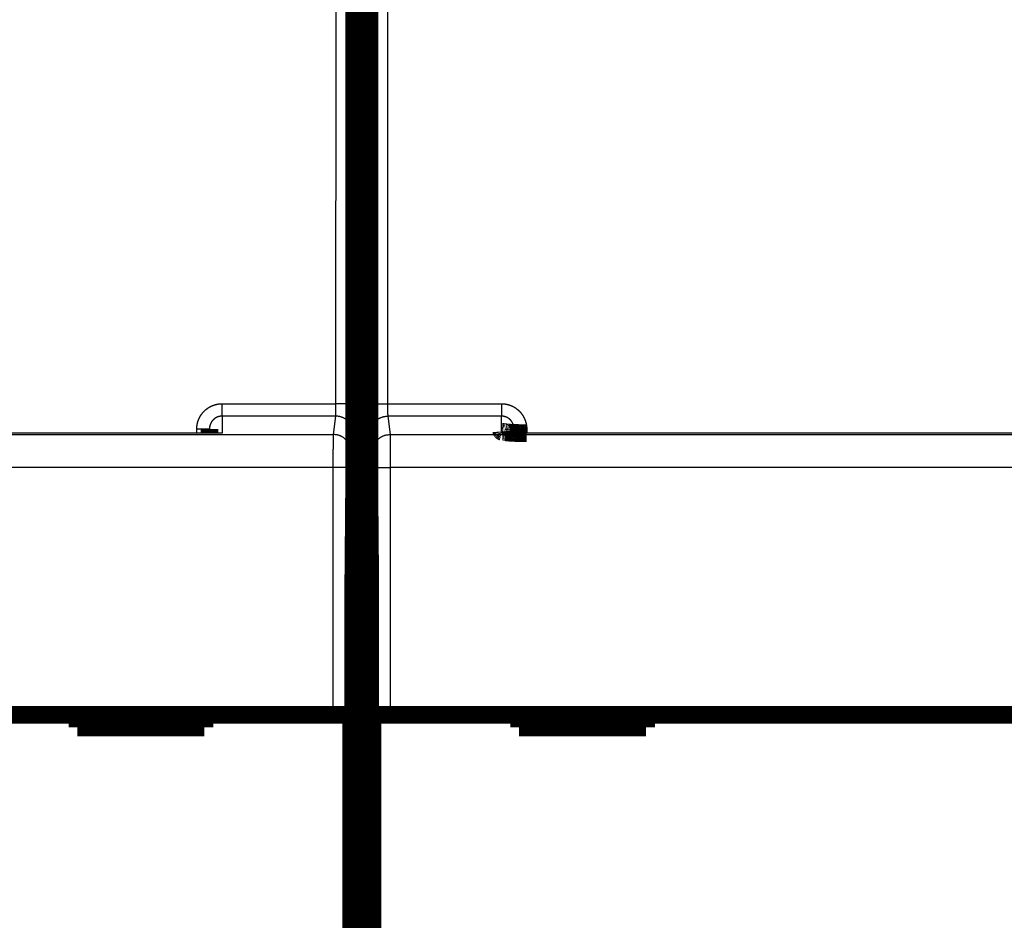
# Model space of a CAD drawing. Extents: x 23 to 828, y 5 to 555.
# Drawn here: x 140 to 179, y 185 to 221 of the extents above; entities that cross this region are included whole.
import ezdxf

# ---------------------------------------------------------------- set-up
doc = ezdxf.new("R2010")
doc.units = 0
doc.layers.add('4', color=7, linetype='CONTINUOUS')

msp = doc.modelspace()

# ---------------------------------------------------------------- linework, layer by layer
at = {"layer": '4', "color": 3, "linetype": 'CONTINUOUS'}
for p, q in [((152.77162, 205.53276), (152.77538, 230.24268)), ((153.47536, 230.23047), (153.47159, 205.52054)), ((154.10252, 205.52032), (154.09875, 230.23025)), ((154.79873, 230.24247), (154.80249, 205.53254)), ((148.28706, 205.53276), (152.77162, 205.53276)), ((148.28706, 205.0427), (148.28706, 205.53276)), ((154.80249, 205.53254), (159.28706, 205.53254)), ((159.28706, 205.53254), (159.28706, 205.04248)), ((152.76188, 205.0427), (148.28706, 205.0427)), ((148.28706, 205.0427), (148.28706, 204.37111)), ((152.67147, 204.31826), (152.76188, 205.0427)), ((159.28706, 205.04248), (154.81223, 205.04248)), ((154.81223, 205.04248), (154.90264, 204.31804)), ((159.28706, 204.44082), (159.28706, 205.04248)), ((147.28706, 204.37111), (147.28706, 204.52909)), ((160.28706, 204.52887), (160.28706, 204.37209)), ((90.902642, 204.31826), (152.67147, 204.31826)), ((148.28706, 204.37111), (96.287056, 204.37111)), ((153.46185, 204.34441), (153.37144, 203.61996)), ((154.20267, 203.61975), (154.11226, 204.34419)), ((154.90264, 204.31804), (216.67147, 204.31804)), ((212.28706, 204.37089), (160.28706, 204.37089)), ((152.6666, 203.02142), (90.907513, 203.02142)), ((152.6666, 193.28369), (152.6666, 203.02142)), ((153.36657, 203.02142), (152.6666, 203.02142)), ((153.36657, 203.02142), (153.36657, 193.28369)), ((154.20754, 193.28348), (154.20754, 203.02121)), ((154.20754, 203.02121), (154.90751, 203.02121)), ((216.6666, 203.02121), (154.90751, 203.02121)), ((154.90751, 203.02121), (154.90751, 193.28348))]:
    msp.add_line(p, q, dxfattribs=at)
for points in [[(134.28687, 234.07038), (140.68687, 234.07038), (147.08687, 234.07038), (153.48688, 234.07038), (159.88688, 234.07038), (166.28688, 234.07038), (172.68688, 234.07038), (179.08688, 234.07037), (185.48688, 234.07037), (191.88688, 234.07037, 0), (198.28688, 234.07037), (204.68688, 234.07037), (211.08689, 234.07037, 0.000000001), (217.48689, 234.07037), (223.88689, 234.07037)], [(236.98686, 64.361811, -0.000000003), (229.68692, 64.361811)], [(317.28693, 64.361814, -0.000000003), (309.98693, 64.361813, -0.000000003), (302.68693, 64.361812)], [(331.88693, 64.361816, -0.000000003), (324.58693, 64.361815)], [(357.49044, 234.07038, 0.000000017), (364.68694, 234.07038, 0.000000031), (375.77119, 234.07039, 0.000000015), (390.28695, 234.0704, 0.000000008)], [(294.28774, 234.07036, 0.000000008), (300.68691, 234.07036)], [(147.28708, 204.52907), (147.28728, 204.54873, -0.004898632), (147.28785, 204.56839, -0.004906527), (147.28883, 204.58804, -0.004895393), (147.29017, 204.60768, -0.004872233), (147.29192, 204.62729, -0.00485777), (147.29403, 204.64686, -0.004846974), (147.29654, 204.6664, -0.004838657), (147.29941, 204.68588, -0.004831812), (147.30267, 204.70531, -0.004828144), (147.30631, 204.72467, -0.004826811), (147.31032, 204.74395, -0.004827996), (147.3147, 204.76316, -0.004831922), (147.31946, 204.78227, -0.004837998), (147.32458, 204.80128, -0.004847368), (147.33008, 204.82018, -0.004858064), (147.33594, 204.83897, -0.004871919), (147.34217, 204.85763, -0.004888251), (147.34875, 204.87616, -0.004910754), (147.35571, 204.89455, -0.004927265), (147.36302, 204.9128, -0.004936673), (147.3707, 204.93089, -0.004928502), (147.37873, 204.94884, -0.004904389), (147.38712, 204.96662, -0.004887176), (147.39586, 204.98424, -0.004872796), (147.40494, 205.00169, -0.00486115), (147.41436, 205.01896, -0.004849715), (147.42411, 205.03604, -0.004841542), (147.4342, 205.05294, -0.004834835), (147.44461, 205.06963, -0.00483075), (147.45535, 205.08612, -0.004828418), (147.4664, 205.10239, -0.004828298), (147.47777, 205.11846, -0.004830384), (147.48945, 205.13429, -0.004834359), (147.50143, 205.1499, -0.004841125), (147.51371, 205.16526, -0.004848762), (147.52629, 205.18039, -0.004858959), (147.53916, 205.19526, -0.004871758), (147.55232, 205.20987, -0.004890118), (147.56577, 205.22422, -0.004901719), (147.57948, 205.23831, -0.004908939), (147.59348, 205.25211, -0.004944321), (147.60775, 205.26563, -0.00501697), (147.62229, 205.27886, -0.005051842), (147.63709, 205.29179, -0.005056854), (147.65215, 205.30441, -0.005041606), (147.66746, 205.31673, -0.005001695), (147.68301, 205.32873, -0.004973122), (147.6988, 205.34043, -0.004948701), (147.71482, 205.35181, -0.00492714), (147.73107, 205.36287, -0.004903146), (147.74753, 205.37361, -0.004883742), (147.76419, 205.38403, -0.00486428), (147.78106, 205.39412, -0.004848508), (147.79813, 205.40388, -0.004832729), (147.81538, 205.41331, -0.004820443), (147.83281, 205.4224, -0.004808808), (147.85042, 205.43116, -0.004800085), (147.86819, 205.43957, -0.004792306), (147.88612, 205.44764, -0.004787629), (147.90421, 205.45537, -0.00478491), (147.92244, 205.46274, -0.004782774), (147.94081, 205.46977, -0.00478109), (147.95931, 205.47644, -0.004787081), (147.97793, 205.48275, -0.004800695), (147.99667, 205.4887, -0.004794988), (148.01552, 205.49429, -0.004774361), (148.03447, 205.49951, -0.004826232), (148.05353, 205.50436, -0.004939232), (148.07271, 205.50884, -0.004810609), (148.09189, 205.51295, -0.004501966), (148.11103, 205.51667, -0.004993485), (148.13055, 205.52003, -0.005995187), (148.1506, 205.523, -0.004553896), (148.16946, 205.52558, -0.001523695), (148.18654, 205.52771, -0.006493833), (148.20856, 205.52957, -0.011306077), (148.24254, 205.53126, -0.005536499), (148.28709, 205.53279, -0.002924166)], [(152.76183, 205.04268), (152.7621, 205.0437, 0.018401201), (152.76236, 205.04504, 0.011233551), (152.76262, 205.04669, 0.007380767), (152.76288, 205.04864, 0.005251325), (152.76313, 205.05091, 0.003896746), (152.76339, 205.05347, 0.003039122), (152.76365, 205.05634, 0.002419213), (152.7639, 205.05949, 0.001987178), (152.76415, 205.06295, 0.001653297), (152.7644, 205.06669, 0.00140723), (152.76464, 205.07072, 0.001207578), (152.76489, 205.07502, 0.001054401), (152.76513, 205.07961, 0.000925747), (152.76537, 205.08448, 0.000824179), (152.76561, 205.08962, 0.00073656), (152.76584, 205.09502, 0.000665899), (152.76607, 205.1007, 0.000603626), (152.7663, 205.10664, 0.000552597), (152.76652, 205.11284, 0.00050682), (152.76675, 205.11929, 0.000468858), (152.76696, 205.12601, 0.000434275), (152.76718, 205.13297, 0.000405343), (152.76739, 205.14018, 0.000378634), (152.76759, 205.14763, 0.000356157), (152.7678, 205.15533, 0.000335126), (152.768, 205.16326, 0.000317351), (152.76819, 205.17143, 0.000300582), (152.76838, 205.17982, 0.000286402), (152.76856, 205.18845, 0.00027274), (152.76875, 205.1973, 0.000261202), (152.76892, 205.20638, 0.000248509), (152.76909, 205.21566, 0.000235923), (152.76926, 205.22515, 0.000224439), (152.76942, 205.23483, 0.000214273), (152.76957, 205.2447, 0.000204956), (152.76972, 205.25475, 0.000196791), (152.76987, 205.26498, 0.000189257), (152.77001, 205.27538, 0.000182629), (152.77014, 205.28594, 0.00017652), (152.77027, 205.29666, 0.000171197), (152.77039, 205.30752, 0.000166208), (152.77051, 205.31852, 0.000161829), (152.77062, 205.32966, 0.000157956), (152.77073, 205.34093, 0.000154818), (152.77083, 205.35232, 0.000151261), (152.77092, 205.36381, 0.0001477), (152.77101, 205.37541, 0.000146542), (152.77109, 205.38712, 0.000147511), (152.77117, 205.39894, 0.000141402), (152.77124, 205.4108, 0.000130595), (152.7713, 205.42266, 0.000143191), (152.77136, 205.43479, 0.000170046), (152.77141, 205.44728, 0.000127599), (152.77145, 205.45904, 0.000042014), (152.77149, 205.46971, 0.000180752), (152.77152, 205.4835, 0.000311735), (152.77155, 205.50482, 0.000151432), (152.77157, 205.53279, 0.000079641)], [(153.47156, 205.52057), (153.47051, 205.52115, 0.18576387), (153.46778, 205.52174, 0.031588779), (153.46334, 205.52233, 0.012295982), (153.45717, 205.52293, 0.006897113), (153.44911, 205.52353, 0.004258738), (153.43919, 205.52414, 0.0029293), (153.42732, 205.52474, 0.002112361), (153.41354, 205.52534, 0.001631001), (153.39777, 205.52593, 0.001282292), (153.38011, 205.52651, 0.001051115), (153.3605, 205.52707, 0.000870762), (153.33908, 205.52763, 0.000743426), (153.31584, 205.52816, 0.000639719), (153.29093, 205.52867, 0.00056313), (153.26439, 205.52916, 0.000497054), (153.2364, 205.52962, 0.000444878), (153.20704, 205.53006, 0.000405055), (153.17646, 205.53047, 0.000376195), (153.14475, 205.53084, 0.000338487), (153.11228, 205.53118, 0.000298105), (153.07925, 205.53149, 0.000302259), (153.04511, 205.53177, 0.000328321), (153.00977, 205.53201, 0.000245573), (152.97627, 205.53222, 0.000104129), (152.94575, 205.53239, 0.000306979), (152.90699, 205.53254, 0.000489299), (152.84815, 205.53267, 0.000243699), (152.77157, 205.53279, 0.000132835)], [(153.47156, 205.52057), (153.47156, 205.49092, -0.00005657), (153.47155, 205.46132, -0.000056997), (153.47153, 205.43177, -0.000056985), (153.4715, 205.40228, -0.000056591), (153.47147, 205.37289, -0.000056492), (153.47143, 205.3436, -0.000056516), (153.47139, 205.31444, -0.00005667), (153.47134, 205.28541, -0.000056842), (153.47128, 205.25653, -0.000057183), (153.47122, 205.22783, -0.000057574), (153.47115, 205.19932, -0.000058132), (153.47107, 205.171, -0.000058744), (153.47099, 205.14292, -0.000059535), (153.4709, 205.11506, -0.000060394), (153.4708, 205.08747, -0.000061445), (153.4707, 205.06014, -0.000062581), (153.4706, 205.03311, -0.000063927), (153.47049, 205.00638, -0.00006538), (153.47037, 204.97997, -0.000067069), (153.47024, 204.9539, -0.000068892), (153.47012, 204.92818, -0.000070985), (153.46998, 204.90283, -0.000073247), (153.46984, 204.87788, -0.000075826), (153.4697, 204.85333, -0.000078621), (153.46955, 204.8292, -0.000081792), (153.46939, 204.8055, -0.000085234), (153.46923, 204.78227, -0.000089154), (153.46907, 204.7595, -0.000093434), (153.46889, 204.73723, -0.000098261), (153.46872, 204.71545, -0.000103555), (153.46854, 204.69421, -0.000108849), (153.46835, 204.6735, -0.000113613), (153.46816, 204.65335, -0.000119264), (153.46797, 204.63374, -0.000125121), (153.46777, 204.61471, -0.00013206), (153.46757, 204.59623, -0.000139411), (153.46736, 204.57835, -0.000148116), (153.46715, 204.56104, -0.000157408), (153.46694, 204.54434, -0.00016848), (153.46672, 204.52823, -0.000180485), (153.4665, 204.51274, -0.000194784), (153.46627, 204.49786, -0.0002104), (153.46605, 204.48361, -0.000229527), (153.46582, 204.46999, -0.00025116), (153.46558, 204.45701, -0.000276411), (153.46535, 204.44468, -0.000303739), (153.46511, 204.43301, -0.000342663), (153.46487, 204.42199, -0.000393406), (153.46462, 204.41165, -0.000436248), (153.46438, 204.40199, -0.000463508), (153.46413, 204.39304, -0.0005925), (153.46388, 204.38473, -0.000850266), (153.46362, 204.37707, -0.00079563), (153.46337, 204.37028, -0.000298446), (153.46315, 204.36449, -0.001433637), (153.46286, 204.35871, -0.004075584), (153.46241, 204.35195, -0.00348309), (153.46183, 204.3444, -0.002531053)], [(154.10252, 205.52028), (154.10358, 205.52087, -0.1859072), (154.1063, 205.52146, -0.031729822), (154.11075, 205.52205, -0.012358852), (154.11692, 205.52266, -0.006934061), (154.12498, 205.52326, -0.004282127), (154.1349, 205.52387, -0.002945618), (154.14678, 205.52447, -0.002124244), (154.16056, 205.52507, -0.001640238), (154.17633, 205.52566, -0.001289592), (154.19399, 205.52625, -0.001057122), (154.2136, 205.52681, -0.000875754), (154.23501, 205.52737, -0.0007477), (154.25826, 205.5279, -0.000643405), (154.28316, 205.52841, -0.00056638), (154.30971, 205.5289, -0.000499928), (154.3377, 205.52937, -0.000447454), (154.36705, 205.5298, -0.000407404), (154.39763, 205.53021, -0.000378378), (154.42935, 205.53058, -0.000340454), (154.46182, 205.53092, -0.000299839), (154.49485, 205.53123, -0.000304019), (154.52898, 205.5315, -0.000330234), (154.56433, 205.53174, -0.000247005), (154.59783, 205.53195, -0.000104736), (154.62834, 205.53212, -0.000308771), (154.6671, 205.53226, -0.000492159), (154.72594, 205.53239, -0.000245125), (154.80251, 205.53251, -0.000133613)], [(154.11226, 204.34421), (154.112, 204.34667, -0.007987289), (154.11175, 204.34986, -0.004764028), (154.11149, 204.35382, -0.003092278), (154.11123, 204.35851, -0.002186024), (154.11098, 204.36394, -0.001615451), (154.11073, 204.37008, -0.001256688), (154.11047, 204.37696, -0.000998559), (154.11022, 204.38453, -0.000819343), (154.10997, 204.39281, -0.000681145), (154.10973, 204.40178, -0.000579532), (154.10948, 204.41145, -0.000497177), (154.10924, 204.42178, -0.000434109), (154.109, 204.4328, -0.000381159), (154.10876, 204.44446, -0.000339425), (154.10853, 204.4568, -0.000303421), (154.10829, 204.46977, -0.000274433), (154.10806, 204.4834, -0.000248874), (154.10784, 204.49764, -0.000227968), (154.10761, 204.51253, -0.000209197), (154.10739, 204.52802, -0.000193664), (154.10717, 204.54413, -0.000179495), (154.10696, 204.56083, -0.000167671), (154.10675, 204.57813, -0.000156737), (154.10654, 204.59602, -0.000147562), (154.10634, 204.61449, -0.000138959), (154.10614, 204.63352, -0.000131712), (154.10595, 204.65313, -0.000124859), (154.10576, 204.67328, -0.000119088), (154.10557, 204.69399, -0.000113508), (154.10539, 204.71523, -0.000108816), (154.10522, 204.73701, -0.000103523), (154.10505, 204.75928, -0.000098164), (154.10488, 204.78205, -0.000093284), (154.10472, 204.80529, -0.000088944), (154.10456, 204.82898, -0.000084977), (154.10441, 204.85311, -0.000081482), (154.10427, 204.87766, -0.000078267), (154.10413, 204.90262, -0.00007542), (154.10399, 204.92796, -0.000072804), (154.10387, 204.95368, -0.000070506), (154.10374, 204.97975, -0.000068361), (154.10362, 205.00616, -0.00006646), (154.10351, 205.03289, -0.000064781), (154.10341, 205.05992, -0.000063395), (154.1033, 205.08725, -0.000061855), (154.10321, 205.11484, -0.000060308), (154.10312, 205.14267, -0.000059746), (154.10304, 205.17077, -0.000060035), (154.10296, 205.19914, -0.000057482), (154.10289, 205.22759, -0.000053034), (154.10282, 205.25606, -0.000058027), (154.10276, 205.28516, -0.000068735), (154.10271, 205.31512, -0.000051575), (154.10267, 205.34335, -0.000017123), (154.10263, 205.36895, -0.000072791), (154.10259, 205.40202, -0.000125197), (154.10256, 205.45317, -0.000060801), (154.10252, 205.52028, -0.000031996)], [(154.80251, 205.53251), (154.80252, 205.52016, 0.000134898), (154.80253, 205.50783, 0.000135896), (154.80255, 205.49552, 0.000135876), (154.80258, 205.48324, 0.000134979), (154.80261, 205.47099, 0.000134774), (154.80265, 205.45879, 0.00013486), (154.80269, 205.44664, 0.000135254), (154.80274, 205.43455, 0.000135698), (154.8028, 205.42252, 0.000136542), (154.80287, 205.41056, 0.000137509), (154.80294, 205.39868, 0.000138872), (154.80301, 205.38689, 0.000140371), (154.8031, 205.37519, 0.000142292), (154.80319, 205.36359, 0.000144383), (154.80328, 205.35209, 0.000146927), (154.80338, 205.3407, 0.000149682), (154.80349, 205.32944, 0.000152936), (154.8036, 205.3183, 0.000156452), (154.80372, 205.3073, 0.000160528), (154.80384, 205.29644, 0.000164932), (154.80397, 205.28572, 0.000169979), (154.8041, 205.27516, 0.000175437), (154.80424, 205.26477, 0.000181653), (154.80439, 205.25453, 0.000188393), (154.80454, 205.24448, 0.000196029), (154.80469, 205.23461, 0.000204325), (154.80485, 205.22493, 0.00021376), (154.80502, 205.21544, 0.000224069), (154.80519, 205.20616, 0.000235685), (154.80537, 205.19709, 0.00024843), (154.80555, 205.18824, 0.000261124), (154.80573, 205.17961, 0.000272492), (154.80592, 205.17121, 0.000285987), (154.80612, 205.16304, 0.000299962), (154.80631, 205.15511, 0.000316531), (154.80652, 205.14741, 0.000334071), (154.80672, 205.13996, 0.000354853), (154.80693, 205.13275, 0.000377026), (154.80715, 205.12579, 0.000403454), (154.80736, 205.11908, 0.000432094), (154.80759, 205.11262, 0.000466216), (154.80781, 205.10642, 0.000503461), (154.80804, 205.10049, 0.000549087), (154.80827, 205.09481, 0.000600666), (154.8085, 205.0894, 0.000660862), (154.80874, 205.08426, 0.000725966), (154.80898, 205.0794, 0.000818704), (154.80922, 205.07481, 0.000939556), (154.80946, 205.0705, 0.00104141), (154.80971, 205.06648, 0.001105962), (154.80995, 205.06275, 0.001412842), (154.8102, 205.05929, 0.002025669), (154.81046, 205.0561, 0.001893437), (154.81071, 205.05327, 0.000709981), (154.81093, 205.05085, 0.003406103), (154.81122, 205.04844, 0.009637137), (154.81166, 205.04563, 0.008164192), (154.81225, 205.04248, 0.005887343)], [(159.2871, 205.53251), (159.30676, 205.53231, -0.004947176), (159.32641, 205.53173, -0.004957667), (159.34605, 205.53075, -0.00494845), (159.36566, 205.52939, -0.004925807), (159.38525, 205.52763, -0.004911758), (159.40481, 205.5255, -0.004900995), (159.42431, 205.52297, -0.004892401), (159.44377, 205.52007, -0.004884597), (159.46317, 205.51677, -0.00487974), (159.4825, 205.51311, -0.004876635), (159.50175, 205.50906, -0.004875817), (159.52092, 205.50464, -0.004877168), (159.54, 205.49984, -0.004880367), (159.55898, 205.49467, -0.004886168), (159.57785, 205.48912, -0.004893387), (159.59662, 205.48321, -0.00490365), (159.61525, 205.47692, -0.004914725), (159.63377, 205.47028, -0.004929337), (159.65214, 205.46326, -0.00494433), (159.67037, 205.45588, -0.004962557), (159.68844, 205.44814, -0.004961869), (159.70636, 205.44004, -0.004941935), (159.72412, 205.43158, -0.004925461), (159.74171, 205.42278, -0.004909277), (159.75912, 205.41362, -0.004896712), (159.77635, 205.40413, -0.004884653), (159.79339, 205.3943, -0.004875789), (159.81024, 205.38414, -0.004868115), (159.82688, 205.37365, -0.00486316), (159.84332, 205.36284, -0.004859765), (159.85954, 205.35171, -0.004858807), (159.87554, 205.34026, -0.004860059), (159.89132, 205.3285, -0.00486273), (159.90686, 205.31644, -0.00486738), (159.92216, 205.30408, -0.00487524), (159.93722, 205.29142, -0.004888177), (159.95201, 205.27846, -0.004894783), (159.96656, 205.26522, -0.004896215), (159.98083, 205.2517, -0.004927044), (159.99484, 205.23789, -0.004995647), (160.00856, 205.22381, -0.005038087), (160.02199, 205.20946, -0.005064182), (160.03511, 205.19483, -0.005055055), (160.04795, 205.17995, -0.00500707), (160.06047, 205.16481, -0.004974486), (160.0727, 205.14942, -0.004949088), (160.08461, 205.1338, -0.004925747), (160.09622, 205.11794, -0.004898612), (160.10751, 205.10185, -0.004876541), (160.11849, 205.08555, -0.004854189), (160.12915, 205.06903, -0.004835712), (160.13949, 205.05231, -0.004816739), (160.1495, 205.03539, -0.004801491), (160.15919, 205.01828, -0.004786433), (160.16854, 205.00098, -0.004774721), (160.17757, 204.98351, -0.004763675), (160.18626, 204.96587, -0.00475545), (160.19461, 204.94806, -0.004748213), (160.20261, 204.93009, -0.004743979), (160.21028, 204.91198, -0.004741717), (160.2176, 204.89372, -0.004739968), (160.22457, 204.87533, -0.004738691), (160.23118, 204.85681, -0.004744966), (160.23745, 204.83816, -0.004758816), (160.24335, 204.8194, -0.00475345), (160.2489, 204.80053, -0.004733296), (160.25408, 204.78157, -0.004784992), (160.25889, 204.7625, -0.00489731), (160.26334, 204.74331, -0.004769968), (160.26741, 204.72411, -0.00446409), (160.27111, 204.70496, -0.004951711), (160.27444, 204.68544, -0.005945274), (160.27739, 204.66538, -0.00451607), (160.27994, 204.64652, -0.001511053), (160.28206, 204.62943, -0.006440166), (160.2839, 204.60741, -0.01121276), (160.28558, 204.57343, -0.005491024), (160.2871, 204.52888, -0.002900275)], [(148.28709, 205.04268), (148.27725, 205.04257, 0.005094385), (148.26743, 205.04227, 0.00511474), (148.25762, 205.04177, 0.005100895), (148.24782, 205.04106, 0.005056698), (148.23803, 205.04016, 0.005026526), (148.22827, 205.03906, 0.005000704), (148.21853, 205.03777, 0.004977453), (148.20881, 205.03628, 0.004951574), (148.19913, 205.03459, 0.004930441), (148.18948, 205.03272, 0.004908912), (148.17987, 205.03066, 0.004891209), (148.1703, 205.0284, 0.004873302), (148.16077, 205.02596, 0.00485897), (148.15129, 205.02334, 0.004845024), (148.14187, 205.02053, 0.00483424), (148.1325, 205.01754, 0.004824321), (148.12318, 205.01436, 0.00481717), (148.11393, 205.01101, 0.004811356), (148.10475, 205.00748, 0.004807896), (148.09563, 205.00377, 0.004806226), (148.08659, 204.99988, 0.004806481), (148.07762, 204.99582, 0.004808958), (148.06874, 204.99159, 0.00481292), (148.05993, 204.98719, 0.004819526), (148.05122, 204.98261, 0.004827146), (148.04259, 204.97787, 0.004837807), (148.03406, 204.97296, 0.004849032), (148.02563, 204.96788, 0.004863721), (148.01729, 204.96264, 0.004878354), (148.00906, 204.95724, 0.004896695), (148.00094, 204.95168, 0.004914915), (147.99293, 204.94595, 0.004937734), (147.98503, 204.94007, 0.004958054), (147.97726, 204.93403, 0.004981245), (147.9696, 204.92783, 0.005008532), (147.96207, 204.92149, 0.005047175), (147.95467, 204.91498, 0.005061066), (147.9474, 204.90833, 0.005054708), (147.94027, 204.90152, 0.005018504), (147.93327, 204.89458, 0.004944652), (147.92641, 204.8875, 0.004908064), (147.91969, 204.88028, 0.0048997), (147.91311, 204.87292, 0.004886919), (147.90667, 204.86544, 0.004867446), (147.90038, 204.85784, 0.004853501), (147.89424, 204.85011, 0.004842217), (147.88825, 204.84226, 0.004833461), (147.88241, 204.83429, 0.004825636), (147.87673, 204.82621, 0.00482057), (147.8712, 204.81802, 0.004817448), (147.86583, 204.80973, 0.004816506), (147.86063, 204.80133, 0.004817832), (147.85559, 204.79283, 0.004820872), (147.85071, 204.78424, 0.004826575), (147.846, 204.77555, 0.004833756), (147.84146, 204.76678, 0.004844285), (147.83709, 204.75791, 0.004854862), (147.8329, 204.74897, 0.004868084), (147.82888, 204.73994, 0.00488463), (147.82504, 204.73084, 0.004908602), (147.82138, 204.72166, 0.004914714), (147.8179, 204.71241, 0.004901529), (147.81461, 204.70309, 0.004886924), (147.8115, 204.6937, 0.004871186), (147.80857, 204.68425, 0.004841558), (147.80582, 204.67474, 0.004797262), (147.80326, 204.66518, 0.004826182), (147.80088, 204.65556, 0.004912324), (147.79869, 204.64588, 0.004766808), (147.79668, 204.63621, 0.004446911), (147.79486, 204.62655, 0.004904074), (147.79323, 204.6167, 0.005848494), (147.79178, 204.60659, 0.004441794), (147.79053, 204.59708, 0.001516236), (147.7895, 204.58846, 0.006277018), (147.7886, 204.57737, 0.010865886), (147.78778, 204.56027, 0.005323968), (147.78704, 204.53785, 0.002817648)], [(153.46183, 204.3444), (153.46103, 204.37767, 0.012829645), (153.45856, 204.41137, 0.012180848), (153.45436, 204.44556, 0.011997456), (153.44841, 204.48007, 0.012503222), (153.44056, 204.51477, 0.012740588), (153.43083, 204.5495, 0.012894237), (153.41912, 204.58413, 0.012993327), (153.40549, 204.61849, 0.013197925), (153.38984, 204.65243, 0.01330462), (153.37227, 204.68578, 0.013445955), (153.35274, 204.71837, 0.013514613), (153.33136, 204.75005, 0.013608894), (153.30814, 204.78064, 0.013659115), (153.28322, 204.81002, 0.013725116), (153.25664, 204.838, 0.013711545), (153.2286, 204.86451, 0.01364428), (153.19916, 204.88936, 0.013714028), (153.16848, 204.91253, 0.013875364), (153.13665, 204.93386, 0.013518861), (153.10405, 204.95334, 0.012700366), (153.07088, 204.97085, 0.013655916), (153.0366, 204.98648, 0.015688116), (153.00109, 205.00013, 0.012344172), (152.96744, 205.01176, 0.005376951), (152.93678, 205.02125, 0.016142342), (152.89784, 205.02929, 0.026991517), (152.83874, 205.03645, 0.013828409), (152.76183, 205.04268, 0.007602447)], [(154.11226, 204.34421), (154.11306, 204.37748, -0.012829608), (154.11553, 204.41118, -0.012180725), (154.11973, 204.44536, -0.01199725), (154.12568, 204.47988, -0.012502923), (154.13353, 204.51457, -0.012740193), (154.14326, 204.5493, -0.012893754), (154.15497, 204.58393, -0.012992756), (154.1686, 204.61829, -0.013197269), (154.18425, 204.65223, -0.013303884), (154.20182, 204.68558, -0.013445148), (154.22136, 204.71817, -0.013513744), (154.24273, 204.74985, -0.013607973), (154.26596, 204.78044, -0.013658154), (154.29087, 204.80982, -0.013724126), (154.31745, 204.8378, -0.013710543), (154.3455, 204.86431, -0.013643283), (154.37494, 204.88916, -0.013713037), (154.40561, 204.91233, -0.013874385), (154.43744, 204.93366, -0.013517943), (154.47004, 204.95314, -0.012699543), (154.50321, 204.97065, -0.013655086), (154.53749, 204.98628, -0.015687243), (154.573, 204.99993, -0.012343561), (154.60665, 205.01156, -0.005376706), (154.63731, 205.02105, -0.016141666), (154.67625, 205.0291, -0.02699071), (154.73535, 205.03626, -0.013828157), (154.81225, 205.04248, -0.007602353)], [(159.78705, 204.53757), (159.78695, 204.54746, 0.004989426), (159.78665, 204.55734, 0.005009202), (159.78615, 204.56722, 0.004995824), (159.78546, 204.57708, 0.004952951), (159.78456, 204.58693, 0.00492383), (159.78348, 204.59676, 0.004899015), (159.7822, 204.60656, 0.004876807), (159.78073, 204.61634, 0.00485207), (159.77907, 204.62609, 0.004832064), (159.77722, 204.6358, 0.004811693), (159.77519, 204.64547, 0.004795162), (159.77297, 204.65511, 0.004778433), (159.77056, 204.6647, 0.004765308), (159.76797, 204.67425, 0.004752547), (159.7652, 204.68374, 0.004742995), (159.76225, 204.69318, 0.00473426), (159.75912, 204.70256, 0.00472836), (159.75581, 204.71188, 0.004723729), (159.75232, 204.72113, 0.004721537), (159.74867, 204.73031, 0.004721045), (159.74483, 204.73943, 0.004722588), (159.74083, 204.74846, 0.004726246), (159.73665, 204.75742, 0.004731516), (159.73231, 204.7663, 0.004739305), (159.7278, 204.77509, 0.004748271), (159.72312, 204.78379, 0.004760148), (159.71828, 204.7924, 0.004772734), (159.71327, 204.80091, 0.004788596), (159.7081, 204.80932, 0.004804737), (159.70278, 204.81763, 0.004824575), (159.69728, 204.82583, 0.004843998), (159.69164, 204.83392, 0.004867256), (159.68584, 204.8419, 0.004890319), (159.67988, 204.84976, 0.004918409), (159.67376, 204.8575, 0.004942797), (159.6675, 204.86512, 0.004969206), (159.66108, 204.8726, 0.00500288), (159.65452, 204.87996, 0.005051916), (159.64781, 204.88718, 0.005062209), (159.64095, 204.89427, 0.00503723), (159.63395, 204.90121, 0.004995998), (159.62681, 204.90801, 0.004928557), (159.61954, 204.91467, 0.004898912), (159.61214, 204.92119, 0.004898618), (159.60461, 204.92756, 0.004893184), (159.59696, 204.93378, 0.004881352), (159.58919, 204.93985, 0.004874633), (159.5813, 204.94576, 0.004871069), (159.5733, 204.95152, 0.004869516), (159.56519, 204.95712, 0.004869325), (159.55697, 204.96256, 0.004871379), (159.54865, 204.96784, 0.004875819), (159.54022, 204.97295, 0.004881839), (159.5317, 204.97789, 0.004890519), (159.52309, 204.98266, 0.004900451), (159.51438, 204.98727, 0.004913563), (159.50559, 204.9917, 0.004927078), (159.49671, 204.99595, 0.004944047), (159.48775, 205.00003, 0.004961781), (159.47871, 205.00392, 0.004983355), (159.4696, 205.00763, 0.004983756), (159.46041, 205.01116, 0.004963334), (159.45116, 205.01451, 0.004952118), (159.44184, 205.01767, 0.004946392), (159.43245, 205.02064, 0.004923574), (159.42302, 205.02343, 0.004883869), (159.41353, 205.02603, 0.004918727), (159.40399, 205.02845, 0.005012243), (159.39438, 205.03067, 0.004867774), (159.38478, 205.03271, 0.004544014), (159.37519, 205.03455, 0.005015521), (159.36542, 205.03621, 0.005986567), (159.35538, 205.03768, 0.004546934), (159.34594, 205.03895, 0.001549205), (159.33739, 205.04, 0.00643123), (159.32637, 205.04091, 0.011133851), (159.30937, 205.04174, 0.005451975), (159.2871, 205.04248, 0.002884159)], [(147.78704, 204.53785), (147.78648, 204.53744, -0.30018463), (147.78473, 204.53701, -0.039506119), (147.78174, 204.53658, -0.014132644), (147.77751, 204.53615, -0.007635955), (147.77191, 204.53571, -0.00460735), (147.76498, 204.53528, -0.003124104), (147.75662, 204.53484, -0.00222941), (147.74689, 204.53441, -0.001708813), (147.73572, 204.53398, -0.001335467), (147.72318, 204.53356, -0.001089801), (147.70923, 204.53316, -0.000899335), (147.69397, 204.53276, -0.000765513), (147.67738, 204.53237, -0.000656963), (147.65958, 204.532, -0.000577064), (147.6406, 204.53165, -0.000508368), (147.62056, 204.53132, -0.000454285), (147.59953, 204.531, -0.000413016), (147.57762, 204.53071, -0.0003831), (147.55488, 204.53044, -0.000344344), (147.53159, 204.5302, -0.000303024), (147.50789, 204.52998, -0.000306938), (147.4834, 204.52978, -0.000333049), (147.45803, 204.52961, -0.000249056), (147.43398, 204.52946, -0.000105794), (147.41208, 204.52934, -0.000310913), (147.38426, 204.52924, -0.000495161), (147.34203, 204.52915, -0.000246676), (147.28708, 204.52907, -0.000134503)], [(160.2871, 204.37209), (160.27046, 204.37195, -0.000494959), (160.25384, 204.37183, -0.000500582), (160.23721, 204.37175, -0.000495661), (160.22059, 204.3717, -0.000479448), (160.20399, 204.37169, -0.000468124), (160.18741, 204.3717, -0.000458334), (160.17086, 204.37175, -0.000449567), (160.15433, 204.37182, -0.000439132), (160.13784, 204.37192, -0.000430626), (160.12139, 204.37205, -0.00042122), (160.10499, 204.37221, -0.000413474), (160.08864, 204.3724, -0.000404615), (160.07234, 204.37261, -0.000397449), (160.0561, 204.37284, -0.000389206), (160.03993, 204.3731, -0.000382599), (160.02383, 204.37338, -0.000374871), (160.00781, 204.37369, -0.000368828), (159.99186, 204.37401, -0.000361716), (159.97601, 204.37436, -0.000356034), (159.96024, 204.37473, -0.000349039), (159.94457, 204.37512, -0.000344333), (159.929, 204.37553, -0.000339127), (159.91354, 204.37595, -0.000339097), (159.89818, 204.3764, -0.000342819), (159.88292, 204.37686, -0.000346778), (159.86778, 204.37734, -0.000350448), (159.85275, 204.37783, -0.000354921), (159.83784, 204.37835, -0.000359498), (159.82306, 204.37888, -0.0003648), (159.8084, 204.37943, -0.000370164), (159.79388, 204.38, -0.000376331), (159.77949, 204.38058, -0.000382619), (159.76524, 204.38118, -0.000389766), (159.75113, 204.38179, -0.000397082), (159.73717, 204.38242, -0.000405335), (159.72335, 204.38307, -0.000413818), (159.7097, 204.38374, -0.000423329), (159.6962, 204.38441, -0.000433143), (159.68287, 204.38511, -0.000444098), (159.6697, 204.38582, -0.000455439), (159.6567, 204.38654, -0.000468068), (159.64387, 204.38728, -0.000481199), (159.63123, 204.38804, -0.000495755), (159.61876, 204.38881, -0.000510896), (159.60649, 204.38959, -0.000527821), (159.5944, 204.39038, -0.000545683), (159.58251, 204.3912, -0.000564976), (159.57081, 204.39202, -0.000584584), (159.55932, 204.39286, -0.000608584), (159.54803, 204.39371, -0.000636648), (159.53695, 204.39457, -0.000665283), (159.52609, 204.39545, -0.00069331), (159.51545, 204.39634, -0.000720967), (159.50502, 204.39724, -0.000745059), (159.49483, 204.39816, -0.000773928), (159.48485, 204.39909, -0.000804333), (159.4751, 204.40003, -0.00083884), (159.46557, 204.40098, -0.000873837), (159.45627, 204.40194, -0.00091417), (159.4472, 204.40291, -0.000955904), (159.43837, 204.40389, -0.00100348), (159.42976, 204.40488, -0.00105247), (159.4214, 204.40588, -0.001110215), (159.41326, 204.40689, -0.001171962), (159.40537, 204.40792, -0.001238005), (159.39771, 204.40894, -0.001302314), (159.39031, 204.40998, -0.001397254), (159.38313, 204.41103, -0.001517785), (159.3762, 204.41209, -0.001580069), (159.36952, 204.41315, -0.001574894), (159.36313, 204.41421, -0.001864093), (159.35691, 204.41529, -0.002416818), (159.35084, 204.41641, -0.002014365), (159.34529, 204.41747, -0.000726325), (159.3404, 204.41843, -0.003134773), (159.33469, 204.41967, -0.006466231), (159.32666, 204.4216, -0.003758413), (159.3166, 204.42413, -0.002165309)], [(160.2871, 204.52888), (160.26327, 204.52889, -0.000222689), (160.23913, 204.52892, -0.000212432), (160.21464, 204.52897, -0.000211261), (160.18991, 204.52904, -0.000223331), (160.16506, 204.52914, -0.00023233), (160.14018, 204.52926, -0.000241218), (160.11538, 204.52941, -0.000251185), (160.09076, 204.52957, -0.000264996), (160.06645, 204.52977, -0.000279904), (160.04256, 204.52999, -0.000297982), (160.01921, 204.53023, -0.000318767), (159.99652, 204.53049, -0.000343588), (159.97461, 204.53078, -0.000373676), (159.95357, 204.53109, -0.000409461), (159.93352, 204.53142, -0.000452671), (159.91454, 204.53177, -0.000501864), (159.89674, 204.53213, -0.000571991), (159.88015, 204.53252, -0.000663157), (159.86488, 204.53291, -0.000757625), (159.85093, 204.53332, -0.000837806), (159.83839, 204.53373, -0.001088305), (159.82721, 204.53415, -0.001584628), (159.81744, 204.53459, -0.001664692), (159.80912, 204.53501, -0.000876002), (159.80233, 204.53539, -0.003209629), (159.79659, 204.53588, -0.011323021), (159.79148, 204.53661, -0.016288933), (159.78705, 204.53757, -0.019593617)], [(152.66664, 203.02138), (152.66663, 203.04923, -0.000027488), (152.66663, 203.07706, -0.00002774), (152.66663, 203.10488, -0.000027565), (152.66664, 203.13267, -0.00002696), (152.66664, 203.16041, -0.000026575), (152.66665, 203.18809, -0.000026268), (152.66667, 203.2157, -0.000026022), (152.66668, 203.24323, -0.000025732), (152.6667, 203.27065, -0.00002554), (152.66672, 203.29797, -0.000025332), (152.66675, 203.32515, -0.000025213), (152.66677, 203.35221, -0.000025071), (152.6668, 203.3791, -0.000025022), (152.66683, 203.40584, -0.000024956), (152.66687, 203.43239, -0.000024975), (152.6669, 203.45876, -0.00002497), (152.66694, 203.48492, -0.000025085), (152.66698, 203.51086, -0.000025215), (152.66703, 203.53657, -0.000025515), (152.66707, 203.56205, -0.000025906), (152.66712, 203.58727, -0.000026361), (152.66717, 203.61223, -0.000026822), (152.66722, 203.63692, -0.000027368), (152.66728, 203.66132, -0.000027939), (152.66733, 203.68543, -0.0000286), (152.66739, 203.70924, -0.000029291), (152.66745, 203.73273, -0.000030084), (152.66751, 203.7559, -0.000030917), (152.66758, 203.77872, -0.000031867), (152.66765, 203.80121, -0.00003287), (152.66771, 203.82333, -0.000034004), (152.66778, 203.84509, -0.000035201), (152.66786, 203.86646, -0.000036573), (152.66793, 203.88745, -0.000038051), (152.66801, 203.90803, -0.00003964), (152.66808, 203.92821, -0.000041235), (152.66816, 203.94796, -0.000042972), (152.66824, 203.9673, -0.000044692), (152.66833, 203.98619, -0.000046704), (152.66841, 204.00464, -0.000048839), (152.66849, 204.02264, -0.000051301), (152.66858, 204.04019, -0.000053904), (152.66867, 204.05727, -0.000056921), (152.66876, 204.07388, -0.000060145), (152.66885, 204.09, -0.000063893), (152.66895, 204.10564, -0.000067934), (152.66904, 204.12078, -0.000072652), (152.66914, 204.13542, -0.000077787), (152.66923, 204.14954, -0.000083836), (152.66933, 204.16315, -0.000090502), (152.66943, 204.17622, -0.000098385), (152.66953, 204.18877, -0.000107146), (152.66963, 204.20076, -0.000117754), (152.66973, 204.21222, -0.000129747), (152.66984, 204.22311, -0.000143598), (152.66994, 204.23346, -0.000158547), (152.67005, 204.24324, -0.000179569), (152.67015, 204.25248, -0.000206844), (152.67026, 204.26114, -0.000229741), (152.67037, 204.26923, -0.000244253), (152.67048, 204.27673, -0.00031219), (152.67059, 204.28371, -0.000446796), (152.6707, 204.29015, -0.000416113), (152.67081, 204.29587, -0.000156546), (152.67091, 204.30075, -0.00074396), (152.67104, 204.30569, -0.002057742), (152.67124, 204.31158, -0.00169335), (152.67151, 204.31824, -0.001200682)], [(153.3714, 203.61997), (153.37061, 203.65323, 0.012828283), (153.36814, 203.68694, 0.012179575), (153.36394, 203.72112, 0.011996233), (153.35799, 203.75564, 0.012501992), (153.35014, 203.79033, 0.012739395), (153.34042, 203.82506, 0.012893103), (153.32871, 203.85969, 0.012992273), (153.31508, 203.89406, 0.013196955), (153.29943, 203.92799, 0.013303759), (153.28187, 203.96134, 0.013445209), (153.26234, 203.99393, 0.013514004), (153.24096, 204.02561, 0.013608425), (153.21774, 204.0562, 0.013658801), (153.19283, 204.08558, 0.013724957), (153.16625, 204.11356, 0.01371155), (153.13821, 204.14007, 0.013644442), (153.10878, 204.16493, 0.013714352), (153.07811, 204.18809, 0.013875846), (153.04628, 204.20942, 0.013519482), (153.01368, 204.22891, 0.012701072), (152.98052, 204.24642, 0.013656802), (152.94624, 204.26204, 0.015689282), (152.91074, 204.27569, 0.012345197), (152.87709, 204.28732, 0.005377421), (152.84643, 204.29681, 0.016143814), (152.8075, 204.30485, 0.026994214), (152.7484, 204.31201, 0.013829858), (152.67151, 204.31824, 0.007603254)], [(154.20268, 203.61978), (154.20348, 203.65304, -0.012829995), (154.20595, 203.68674, -0.012181097), (154.21016, 203.72093, -0.011997616), (154.2161, 203.75544, -0.012503301), (154.22395, 203.79014, -0.01274057), (154.23368, 203.82487, -0.012894124), (154.24539, 203.85949, -0.012993112), (154.25902, 203.89386, -0.013197611), (154.27467, 203.92779, -0.013304203), (154.29224, 203.96114, -0.013445442), (154.31178, 203.99373, -0.013514006), (154.33315, 204.02541, -0.013608201), (154.35638, 204.056, -0.013658342), (154.38129, 204.08538, -0.013724274), (154.40787, 204.11336, -0.013710645), (154.43592, 204.13987, -0.013643341), (154.46535, 204.16472, -0.013713048), (154.49603, 204.18789, -0.01387435), (154.52786, 204.20922, -0.013517863), (154.56046, 204.22871, -0.012699429), (154.59363, 204.24622, -0.013654922), (154.62791, 204.26184, -0.015687005), (154.66342, 204.2755, -0.012343335), (154.69707, 204.28712, -0.005376598), (154.72773, 204.29661, -0.016141321), (154.76667, 204.30466, -0.026990033), (154.82577, 204.31182, -0.013827774), (154.90267, 204.31805, -0.007602135)], [(154.90267, 204.31805), (154.90278, 204.3158, -0.003087678), (154.90289, 204.31296, -0.001945885), (154.903, 204.30952, -0.001317384), (154.9031, 204.30549, -0.000963791), (154.90321, 204.30086, -0.0007299), (154.90332, 204.29566, -0.000578365), (154.90343, 204.28986, -0.000466638), (154.90353, 204.28349, -0.000388324), (154.90364, 204.27654, -0.000326571), (154.90375, 204.26902, -0.000280947), (154.90385, 204.26092, -0.000243267), (154.90396, 204.25226, -0.000214463), (154.90407, 204.24303, -0.000189792), (154.90417, 204.23325, -0.000170434), (154.90427, 204.2229, -0.000153475), (154.90438, 204.212, -0.000140023), (154.90448, 204.20054, -0.000127638), (154.90458, 204.18855, -0.000117373), (154.90468, 204.176, -0.000107362), (154.90478, 204.16293, -0.000098395), (154.90488, 204.14932, -0.000090452), (154.90498, 204.1352, -0.000083833), (154.90507, 204.12056, -0.000077799), (154.90517, 204.10542, -0.000072652), (154.90526, 204.08978, -0.000067931), (154.90535, 204.07366, -0.000063893), (154.90544, 204.05705, -0.000060146), (154.90553, 204.03997, -0.000056921), (154.90562, 204.02242, -0.000053904), (154.9057, 204.00443, -0.000051301), (154.90579, 203.98597, -0.000048839), (154.90587, 203.96708, -0.000046704), (154.90595, 203.94775, -0.000044692), (154.90603, 203.92799, -0.000042972), (154.90611, 203.90781, -0.000041235), (154.90618, 203.88723, -0.00003964), (154.90626, 203.86624, -0.000038051), (154.90633, 203.84487, -0.000036573), (154.9064, 203.82311, -0.000035201), (154.90647, 203.80099, -0.000034004), (154.90653, 203.77851, -0.00003287), (154.9066, 203.75568, -0.000031866), (154.90666, 203.73251, -0.000030917), (154.90672, 203.70902, -0.000030084), (154.90678, 203.68521, -0.000029291), (154.90683, 203.66111, -0.000028599), (154.90689, 203.6367, -0.000027939), (154.90694, 203.61201, -0.000027372), (154.90699, 203.58705, -0.000026821), (154.90704, 203.56183, -0.000026346), (154.90708, 203.53636, -0.00002591), (154.90713, 203.51065, -0.000025577), (154.90717, 203.4847, -0.000025048), (154.90721, 203.45854, -0.000024344), (154.90724, 203.43217, -0.000023554), (154.90728, 203.40562, -0.00002264), (154.90731, 203.3789, -0.000022125), (154.90734, 203.35199, -0.000021849), (154.90737, 203.32488, -0.0000207), (154.9074, 203.29775, -0.000018908), (154.90742, 203.27066, -0.000020186), (154.90744, 203.24301, -0.000023158), (154.90746, 203.21461, -0.000017423), (154.90748, 203.18788, -0.00000648), (154.90749, 203.16366, -0.000023373), (154.90751, 203.13246, -0.000038665), (154.90753, 203.08431, -0.000018752), (154.90754, 203.02119, -0.000009981)], [(153.3714, 203.61997), (153.3713, 203.61893, 0.006526555), (153.37119, 203.61762, 0.004124791), (153.37109, 203.61603, 0.002797806), (153.37098, 203.61417, 0.002050464), (153.37087, 203.61203, 0.001554924), (153.37076, 203.60963, 0.001233492), (153.37066, 203.60696, 0.000996261), (153.37055, 203.60402, 0.000830053), (153.37044, 203.60081, 0.000698821), (153.37034, 203.59734, 0.000601933), (153.37023, 203.5936, 0.000521807), (153.37012, 203.5896, 0.00046064), (153.37002, 203.58534, 0.000408153), (153.36991, 203.58083, 0.000367041), (153.36981, 203.57605, 0.000330963), (153.36971, 203.57102, 0.000302438), (153.3696, 203.56573, 0.000276037), (153.3695, 203.5602, 0.000254155), (153.3694, 203.55441, 0.000232598), (153.3693, 203.54837, 0.000213145), (153.36921, 203.54209, 0.000195933), (153.36911, 203.53558, 0.000181607), (153.36901, 203.52882, 0.000168539), (153.36892, 203.52183, 0.000157391), (153.36883, 203.51461, 0.000147164), (153.36873, 203.50717, 0.000138419), (153.36864, 203.49951, 0.000130302), (153.36856, 203.49162, 0.000123316), (153.36847, 203.48352, 0.000116781), (153.36838, 203.47522, 0.000111143), (153.3683, 203.4667, 0.00010581), (153.36822, 203.45798, 0.000101186), (153.36814, 203.44906, 0.000096826), (153.36806, 203.43994, 0.000093101), (153.36798, 203.43063, 0.000089337), (153.3679, 203.42113, 0.000085883), (153.36783, 203.41144, 0.000082441), (153.36776, 203.40158, 0.000079237), (153.36769, 203.39153, 0.000076267), (153.36762, 203.38132, 0.000073673), (153.36755, 203.37095, 0.000071215), (153.36749, 203.36041, 0.000069042), (153.36743, 203.34972, 0.000066984), (153.36736, 203.33888, 0.000065181), (153.36731, 203.32789, 0.000063462), (153.36725, 203.31676, 0.000061963), (153.3672, 203.3055, 0.000060534), (153.36714, 203.2941, 0.000059306), (153.36709, 203.28258, 0.000058111), (153.36705, 203.27094, 0.000057077), (153.367, 203.25919, 0.000056138), (153.36696, 203.24732, 0.000055433), (153.36692, 203.23535, 0.00005423), (153.36688, 203.22327, 0.000052562), (153.36684, 203.2111, 0.000050711), (153.36681, 203.19885, 0.000048557), (153.36677, 203.18651, 0.000047271), (153.36674, 203.17409, 0.000046468), (153.36671, 203.16158, 0.000043881), (153.36669, 203.14906, 0.000039962), (153.36666, 203.13655, 0.000042394), (153.36664, 203.12379, 0.000048239), (153.36662, 203.11068, 0.00003628), (153.3666, 203.09834, 0.00001382), (153.36659, 203.08716, 0.000048038), (153.36657, 203.07276, 0.000078574), (153.36655, 203.05052, 0.000038045), (153.36653, 203.02138, 0.000020297)], [(154.20755, 203.02119), (154.20755, 203.03404, 0.000042209), (154.20754, 203.04689, 0.00004219), (154.20754, 203.05973, 0.000042317), (154.20753, 203.07255, 0.000042689), (154.20751, 203.08536, 0.000043068), (154.2075, 203.09813, 0.000043479), (154.20748, 203.11087, 0.000043947), (154.20747, 203.12358, 0.000044521), (154.20744, 203.13624, 0.000045137), (154.20742, 203.14884, 0.000045845), (154.2074, 203.16139, 0.000046608), (154.20737, 203.17388, 0.000047479), (154.20734, 203.18629, 0.000048402), (154.20731, 203.19863, 0.000049433), (154.20727, 203.21089, 0.000050555), (154.20723, 203.22306, 0.000051835), (154.2072, 203.23513, 0.000053088), (154.20715, 203.2471, 0.000054356), (154.20711, 203.25897, 0.000055401), (154.20707, 203.27073, 0.000056137), (154.20702, 203.28237, 0.000057084), (154.20697, 203.29389, 0.000058111), (154.20692, 203.30528, 0.000059304), (154.20686, 203.31655, 0.000060534), (154.20681, 203.32767, 0.000061964), (154.20675, 203.33866, 0.000063462), (154.20669, 203.3495, 0.000065181), (154.20662, 203.3602, 0.000066984), (154.20656, 203.37073, 0.000069042), (154.20649, 203.38111, 0.000071215), (154.20642, 203.39132, 0.000073673), (154.20635, 203.40136, 0.000076267), (154.20628, 203.41122, 0.000079237), (154.20621, 203.42091, 0.000082441), (154.20613, 203.43041, 0.000085883), (154.20606, 203.43972, 0.000089337), (154.20598, 203.44884, 0.000093101), (154.2059, 203.45776, 0.000096826), (154.20581, 203.46648, 0.000101186), (154.20573, 203.475, 0.00010581), (154.20564, 203.48331, 0.000111143), (154.20556, 203.49141, 0.000116781), (154.20547, 203.49929, 0.000123316), (154.20538, 203.50696, 0.000130302), (154.20529, 203.5144, 0.000138419), (154.20519, 203.52162, 0.000147167), (154.2051, 203.5286, 0.00015739), (154.205, 203.53536, 0.000168526), (154.20491, 203.54187, 0.000181609), (154.20481, 203.54816, 0.00019599), (154.20471, 203.55419, 0.000213134), (154.20461, 203.55998, 0.000232356), (154.20451, 203.56552, 0.000254463), (154.2044, 203.57081, 0.000277972), (154.2043, 203.57583, 0.000305105), (154.2042, 203.58061, 0.000333476), (154.20409, 203.58513, 0.000374254), (154.20399, 203.58939, 0.000426816), (154.20388, 203.59339, 0.000471024), (154.20377, 203.59712, 0.000498045), (154.20367, 203.60058, 0.00063023), (154.20356, 203.60381, 0.000891589), (154.20345, 203.60678, 0.0008294), (154.20334, 203.60942, 0.000320934), (154.20324, 203.61168, 0.001464455), (154.20312, 203.61397, 0.004004342), (154.20293, 203.61669, 0.0032794), (154.20268, 203.61978, 0.002321173)]]:
    msp.add_lwpolyline(points, format="xyb", dxfattribs=at)
at = {"layer": '4', "color": 40, "linetype": 'CONTINUOUS', "const_width": 0.7}
for points in [[(153.48706, 202.20778), (153.48706, 231.50778)], [(154.08706, 231.50756), (154.08706, 202.20756)], [(147.78706, 204.53782), (147.78706, 204.37226)], [(159.78706, 204.38289), (159.78706, 204.5376)], [(153.45215, 198.20778), (153.48706, 202.20778)], [(154.08706, 202.20756), (154.12196, 198.20756)], [(153.48536, 202.01383), (154.08875, 202.01383)], [(153.45215, 150.39037), (153.45215, 198.20778)], [(153.45215, 198.01383), (154.12196, 198.01383)], [(154.12196, 198.20756), (154.12196, 150.39015)], [(90.907513, 193.28369), (152.6666, 193.28369)], [(142.58706, 193.28369), (142.58706, 192.78369)], [(147.58706, 192.78369), (147.58706, 193.28369)], [(152.6666, 193.28369), (153.36657, 193.28369)], [(153.36663, 193.28369), (153.36663, 181.18369)], [(154.20749, 181.18348), (154.20749, 193.28348)], [(154.20754, 193.28348), (154.90751, 193.28348)], [(154.90751, 193.28348), (216.6666, 193.28348)], [(159.98706, 193.28348), (159.98706, 192.78348)], [(164.98706, 192.78348), (164.98706, 193.28348)], [(142.58706, 192.78369), (147.58706, 192.78369)], [(159.98706, 192.78348), (164.98706, 192.78348)]]:
    msp.add_lwpolyline(points, dxfattribs=at)
for points in [[(159.3166, 204.42413), (159.31516, 204.42454, -0.001687439), (159.31376, 204.42495, -0.001763319), (159.31239, 204.42536, -0.001849405), (159.31105, 204.42577, -0.001940173), (159.30975, 204.42618, -0.002041033), (159.30849, 204.4266, -0.002145219), (159.30726, 204.42701, -0.002262045), (159.30607, 204.42742, -0.00238385), (159.30491, 204.42784, -0.002520681), (159.30379, 204.42825, -0.002663617), (159.3027, 204.42866, -0.002824822), (159.30165, 204.42908, -0.0029939), (159.30064, 204.42949, -0.003185279), (159.29966, 204.42991, -0.003386735), (159.29872, 204.43033, -0.003615697), (159.29781, 204.43074, -0.003857696), (159.29694, 204.43116, -0.004133688), (159.29611, 204.43158, -0.004426357), (159.29531, 204.432, -0.004762041), (159.29455, 204.43242, -0.005120004), (159.29382, 204.43283, -0.005529566), (159.29313, 204.43325, -0.005964858), (159.29248, 204.43367, -0.006474553), (159.29187, 204.43409, -0.007028998), (159.29129, 204.43451, -0.007636435), (159.29075, 204.43493, -0.008250934), (159.29025, 204.43535, -0.009091498), (159.28978, 204.43577, -0.010128518), (159.28935, 204.4362, -0.010788517), (159.28896, 204.43662, -0.01095178), (159.2886, 204.43703, -0.013187767), (159.28828, 204.43746, -0.017337942), (159.288, 204.4379, -0.014487775), (159.28776, 204.4383, -0.005164276), (159.28756, 204.43867, -0.022447613), (159.28739, 204.43915, -0.044134991), (159.28723, 204.43988, -0.023405624), (159.2871, 204.44084, -0.012692175)], [(159.3166, 204.42413), (159.32095, 204.42419, -0.002333735), (159.32531, 204.4242, -0.002306417), (159.32969, 204.42417, -0.002300671), (159.33409, 204.42411, -0.002321293), (159.3385, 204.424, -0.002331646), (159.34292, 204.42385, -0.002339822), (159.34736, 204.42365, -0.002345856), (159.35181, 204.42342, -0.002356887), (159.35627, 204.42314, -0.002364041), (159.36075, 204.42282, -0.002374564), (159.36523, 204.42245, -0.002380648), (159.36973, 204.42204, -0.002389491), (159.37424, 204.42158, -0.002397851), (159.37876, 204.42108, -0.002412342), (159.38329, 204.42054, -0.002412286), (159.38782, 204.41994, -0.002406363), (159.39236, 204.41931, -0.002434655), (159.39692, 204.41862, -0.002496044), (159.40149, 204.41789, -0.00242773), (159.40604, 204.41711, -0.002269071), (159.41058, 204.41629, -0.002520556), (159.41519, 204.41541, -0.003029535), (159.41991, 204.41445, -0.002286595), (159.42435, 204.41351, -0.000748922), (159.42837, 204.41265, -0.003270628), (159.43353, 204.41143, -0.00565782), (159.44148, 204.4094, -0.002746368), (159.4519, 204.40666, -0.001444002)], [(160.2871, 204.37209), (160.26884, 204.37216, 0.00023897), (160.25072, 204.3722, 0.000501946), (160.23274, 204.3722, 0.000254274), (160.2148, 204.37221, -0.000586184), (160.19682, 204.37229, -0.000863607), (160.1788, 204.37242, -0.000661165), (160.16077, 204.37259, -0.000557997), (160.14276, 204.3728, -0.000524797), (160.12477, 204.37305, -0.000478085), (160.10682, 204.37333, -0.000405477), (160.08894, 204.37363, -0.00034766), (160.07114, 204.37396, -0.000288624), (160.05343, 204.3743, -0.000231676), (160.03584, 204.37466, -0.00016087), (160.01838, 204.37502, -0.000133121), (160.00106, 204.37539, -0.000141469), (159.98388, 204.37576, -0.000158742), (159.96685, 204.37615, -0.000188839), (159.94998, 204.37654, -0.000214557), (159.93325, 204.37695, -0.000241224), (159.91669, 204.37737, -0.000266928), (159.90027, 204.3778, -0.000296688), (159.88403, 204.37825, -0.000324755), (159.86794, 204.37872, -0.00035626), (159.85203, 204.37921, -0.000386432), (159.83629, 204.37971, -0.0004204), (159.82072, 204.38024, -0.000453163), (159.80533, 204.38079, -0.00048988), (159.79012, 204.38137, -0.000525551), (159.77509, 204.38197, -0.00056534), (159.76024, 204.3826, -0.000604555), (159.74559, 204.38326, -0.000648406), (159.73113, 204.38395, -0.000691059), (159.71686, 204.38467, -0.000737568), (159.70279, 204.38543, -0.000786902), (159.68892, 204.38622, -0.000844708), (159.67526, 204.38704, -0.000890599), (159.6618, 204.38791, -0.000927648), (159.64856, 204.3888, -0.000925625), (159.63555, 204.38973, -0.000872946), (159.62281, 204.39069, -0.000837726), (159.61033, 204.39167, -0.000799445), (159.59816, 204.39266, -0.000771119), (159.58629, 204.39366, -0.000732527), (159.57477, 204.39467, -0.000705622), (159.56359, 204.39567, -0.000669424), (159.55279, 204.39668, -0.000644365), (159.54238, 204.39767, -0.000608634), (159.53238, 204.39865, -0.000584066), (159.52281, 204.39961, -0.000547641), (159.5137, 204.40054, -0.000522267), (159.50505, 204.40144, -0.000483261), (159.49689, 204.40231, -0.000454307), (159.48924, 204.40313, -0.000408134), (159.48212, 204.40391, -0.000372125), (159.47555, 204.40464, -0.000315804), (159.46954, 204.40532, -0.000256808), (159.46412, 204.40593, -0.000153), (159.45932, 204.40647, -0.000065565), (159.45512, 204.40695, 0.000037785), (159.45156, 204.40735, 0.000363568), (159.44869, 204.40767, 0.001302415), (159.44659, 204.40788, 0.001979347), (159.445, 204.40804, 0.000193401), (159.4439, 204.40813, 0.009237853), (159.44421, 204.40802), (159.44695, 204.40751, 0.005504999), (159.4519, 204.40666, 0.001527387)]]:
    msp.add_lwpolyline(points, format="xyb", dxfattribs=at)

doc.saveas('drawing.dxf')
